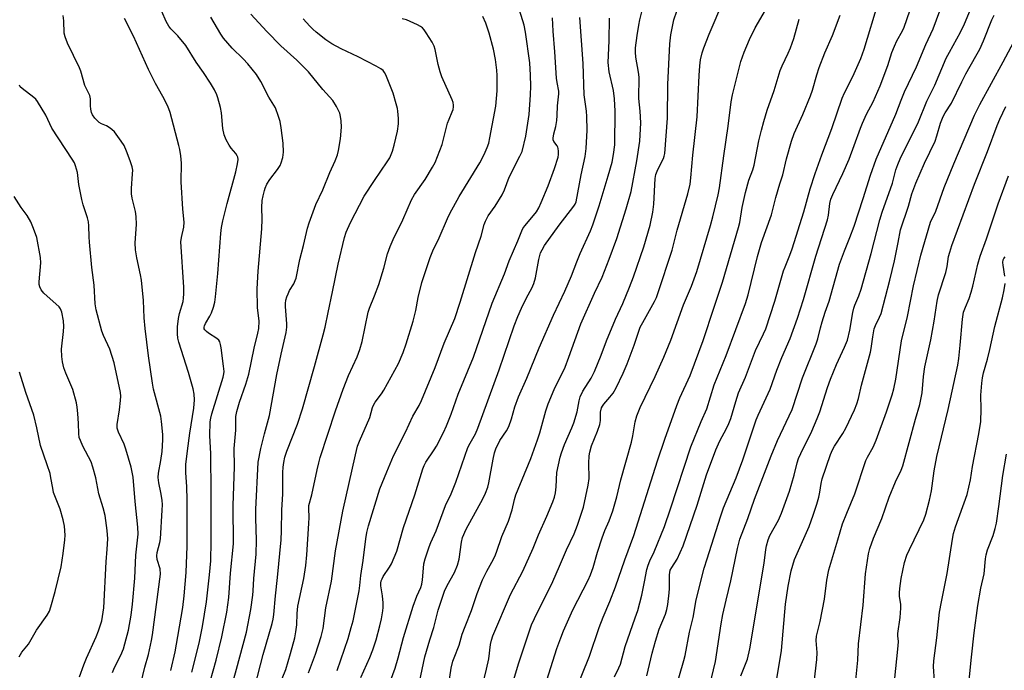
# Model space of a CAD drawing. Units: inches. Extents: x 1219770 to 1225770, y 549455 to 553456.
# Drawn here: x 1224795 to 1225113, y 549701 to 549911 of the extents above; entities that cross this region are included whole.
import ezdxf

# ---------------------------------------------------------------- set-up
doc = ezdxf.new("R2010")
doc.units = ezdxf.units.IN
doc.header["$MEASUREMENT"] = 0
doc.layers.add('Undefined', color=1, linetype='Continuous')

msp = doc.modelspace()

# ---------------------------------------------------------------- linework, layer by layer
at = {"layer": 'Undefined'}
for points, elevation in [([(1224897.65, 549701.02), (1224901.14, 549711.4), (1224902.2, 549714.88), (1224902.76, 549717.08), (1224904.73, 549726.75), (1224904.98, 549728.42), (1224905.28, 549731.69), (1224906.06, 549736.51), (1224906.88, 549743.51), (1224907.21, 549745.47), (1224907.78, 549747.7), (1224911.43, 549759.64), (1224913.63, 549765.12), (1224915.86, 549770.18), (1224919.64, 549777.87), (1224922.03, 549782.97), (1224924.04, 549786.47), (1224924.82, 549788.05), (1224929.2, 549798.67), (1224932.14, 549806.53), (1224935.55, 549814.49), (1224937.32, 549819.81), (1224942.23, 549835.79), (1224944.06, 549841.03), (1224945.08, 549844.81), (1224945.46, 549845.84), (1224946.34, 549847.54), (1224948.59, 549850.72), (1224950.89, 549854.39), (1224951.6, 549856.02), (1224953.05, 549860.09), (1224956.57, 549866.79), (1224957.28, 549868.37), (1224958.51, 549873.23), (1224959.56, 549880.28), (1224960.03, 549886.57), (1224960.09, 549889.37), (1224959.99, 549892.96), (1224959.73, 549896.85), (1224958.39, 549906.76), (1224957.97, 549909.06), (1224955.86, 549915.61)], 370), ([(1225027.84, 549699.35), (1225029.93, 549704.72), (1225030.74, 549708.07), (1225035.31, 549735.65), (1225035.82, 549740.04), (1225036.02, 549741.18), (1225036.63, 549743.17), (1225037.18, 549744.55), (1225039.88, 549749.5), (1225040.91, 549751.77), (1225043.46, 549758.89), (1225044.95, 549764.02), (1225045.96, 549767.96), (1225046.43, 549769.35), (1225047.14, 549770.98), (1225050.7, 549778.23), (1225052.42, 549782.23), (1225053.23, 549784.44), (1225055.73, 549792.29), (1225056.66, 549794.94), (1225058.62, 549799.7), (1225061.17, 549805.21), (1225062.13, 549807.5), (1225062.93, 549810.75), (1225063.92, 549816.46), (1225064.23, 549817.87), (1225064.55, 549818.79), (1225065.85, 549821.79), (1225066.58, 549823.9), (1225069.86, 549835.4), (1225072.59, 549846.31), (1225073.37, 549848.78), (1225076.66, 549858.1), (1225077.75, 549862.36), (1225078.36, 549864.16), (1225079.18, 549866), (1225085.06, 549877.92), (1225087.74, 549884.52), (1225090.38, 549889.66), (1225094, 549898.36), (1225095.03, 549900.39), (1225098.6, 549906.78), (1225099.94, 549909.5), (1225102.65, 549916.08)], 396), ([(1224833.7, 549694.09), (1224835.63, 549702.07), (1224836.78, 549706.15), (1224837.83, 549710.75), (1224838.15, 549712.51), (1224840.65, 549732.14), (1224840.53, 549733.86), (1224839.57, 549736.86), (1224839.45, 549737.96), (1224839.61, 549739.09), (1224840.45, 549742.27), (1224840.68, 549743.44), (1224841.25, 549752.69), (1224841.29, 549754.48), (1224841.17, 549755.89), (1224840.8, 549758.41), (1224840.13, 549761.56), (1224839.98, 549763.28), (1224840.09, 549764.65), (1224840.81, 549768.74), (1224841.19, 549771.66), (1224841.46, 549775.37), (1224841.43, 549777.12), (1224841, 549781.26), (1224840.74, 549783.02), (1224838.44, 549791.73), (1224838.06, 549793.67), (1224836.78, 549802.51), (1224835.69, 549811.27), (1224835.42, 549814.7), (1224835.22, 549820.33), (1224834.55, 549826.82), (1224834.26, 549828.57), (1224833.03, 549834.02), (1224832.62, 549836.61), (1224832.51, 549838.88), (1224832.92, 549844.77), (1224832.88, 549847.35), (1224832.66, 549848.99), (1224831.56, 549853.33), (1224831.3, 549854.72), (1224831.3, 549856.45), (1224831.71, 549861.14), (1224831.73, 549862.31), (1224831.54, 549863.42), (1224830.94, 549865.3), (1224829.75, 549868.48), (1224828.96, 549870.24), (1224828.04, 549871.67), (1224825.81, 549874.65), (1224825.04, 549875.44), (1224824.18, 549876.05), (1224823.23, 549876.56), (1224821.64, 549877.25), (1224820.93, 549877.69), (1224819.54, 549879.02), (1224818.75, 549880.12), (1224818.48, 549880.88), (1224818.26, 549881.95), (1224818.15, 549883.05), (1224818.09, 549885.27), (1224817.87, 549886.34), (1224816.28, 549889.59), (1224814.96, 549894.18), (1224814.59, 549895.25), (1224810.75, 549903.19), (1224809.9, 549905.33), (1224809.68, 549906.44), (1224809.52, 549910.44), (1224809.26, 549912.17)], 354), ([(1224844, 549701.06), (1224845.42, 549707.09), (1224846.32, 549711.98), (1224847.89, 549721.38), (1224848.35, 549725.07), (1224848.92, 549732.62), (1224849.31, 549741.15), (1224849.3, 549756.05), (1224849.14, 549760.29), (1224848.85, 549764.83), (1224848.87, 549767.46), (1224849.36, 549771.87), (1224850.12, 549777.53), (1224851.45, 549785.63), (1224851.66, 549788.32), (1224851.54, 549790.15), (1224851.23, 549791.78), (1224849.71, 549797.06), (1224846.64, 549806.83), (1224846.32, 549808.21), (1224846.18, 549809.6), (1224846.16, 549811.84), (1224846.46, 549814.47), (1224846.81, 549816.11), (1224847.95, 549819.99), (1224848.13, 549821.06), (1224848.2, 549822.5), (1224848.16, 549824.55), (1224847.29, 549839.17), (1224847.44, 549840.6), (1224848.19, 549843.95), (1224848.31, 549845.52), (1224847.93, 549849.77), (1224847.35, 549858.54), (1224847.43, 549864.56), (1224847.23, 549866.9), (1224846.9, 549868.92), (1224846.58, 549870.31), (1224843.75, 549880.85), (1224843.06, 549882.9), (1224841.48, 549886.02), (1224839.03, 549890.24), (1224836.77, 549894.77), (1224831.94, 549905.48), (1224829.05, 549911.21)], 356), ([(1224850.84, 549700.49), (1224853.1, 549709.84), (1224854.22, 549715.25), (1224855.5, 549723.22), (1224856.52, 549731.91), (1224856.86, 549736.37), (1224857.02, 549742.66), (1224857.01, 549758.31), (1224856.88, 549771.02), (1224856.61, 549776.72), (1224856.72, 549781.16), (1224856.88, 549782.32), (1224857.22, 549783.72), (1224860.88, 549795.57), (1224861.09, 549796.62), (1224861.16, 549797.4), (1224861.05, 549799.08), (1224860.27, 549805.03), (1224860.08, 549806.15), (1224859.84, 549806.94), (1224859.5, 549807.51), (1224858.89, 549808.06), (1224856.16, 549809.76), (1224855.47, 549810.27), (1224854.95, 549810.88), (1224854.8, 549811.21), (1224854.77, 549811.65), (1224854.85, 549812.11), (1224855.18, 549812.9), (1224856.55, 549815.22), (1224857.08, 549816.27), (1224857.75, 549818.15), (1224858.2, 549819.79), (1224858.44, 549821.49), (1224859.17, 549829.02), (1224860.13, 549841.89), (1224860.36, 549843.78), (1224860.81, 549845.97), (1224862.14, 549851.57), (1224865.01, 549861.79), (1224865.56, 549864.32), (1224865.72, 549865.72), (1224865.61, 549866.47), (1224865.41, 549866.94), (1224864.95, 549867.64), (1224863.49, 549869.41), (1224862.83, 549870.34), (1224861.91, 549872.11), (1224861.24, 549873.67), (1224860.78, 549875.72), (1224860.3, 549880.75), (1224860, 549882.48), (1224859.22, 549885.58), (1224858.81, 549886.63), (1224858.07, 549888.15), (1224856.76, 549890.39), (1224854.5, 549893.83), (1224852.21, 549897.07), (1224848.85, 549902.46), (1224846.24, 549905.63), (1224844.01, 549907.85), (1224843.32, 549908.67), (1224842.52, 549910.2), (1224841.16, 549913.44)], 358), ([(1224856.69, 549697.45), (1224858.68, 549704.42), (1224860.48, 549711.93), (1224862.05, 549719.89), (1224862.74, 549724.6), (1224863.25, 549732.46), (1224864.19, 549741.82), (1224864.16, 549754.22), (1224864.52, 549766.67), (1224864.44, 549772.58), (1224865.02, 549778.47), (1224864.99, 549782.88), (1224865.3, 549784.54), (1224866.11, 549787.57), (1224868.22, 549793.28), (1224869.17, 549796.56), (1224870.89, 549804.92), (1224872.11, 549809.8), (1224872.36, 549811.23), (1224872.52, 549813.6), (1224871.97, 549818.02), (1224871.9, 549824.07), (1224872.19, 549829.71), (1224873.34, 549843.38), (1224873.45, 549846.46), (1224873.38, 549850.29), (1224873.51, 549852.57), (1224873.76, 549854), (1224874.17, 549855.72), (1224874.45, 549856.54), (1224875.02, 549857.81), (1224875.89, 549859.27), (1224878.44, 549862.56), (1224879.24, 549863.83), (1224879.63, 549864.62), (1224880.14, 549866.43), (1224880.3, 549868.1), (1224880.19, 549871.01), (1224879.55, 549875.93), (1224879.22, 549877.94), (1224878.73, 549879.64), (1224877.71, 549882.41), (1224875.56, 549885.87), (1224872.99, 549890.89), (1224871.6, 549893.12), (1224868.87, 549896.59), (1224867.36, 549898.2), (1224863.77, 549901.62), (1224860.97, 549904.9), (1224860.17, 549906.09), (1224856.95, 549911.65)], 360), ([(1224862.05, 549690.14), (1224865.22, 549701.44), (1224868.4, 549713.4), (1224869.77, 549720.7), (1224870.43, 549725.34), (1224870.58, 549726.77), (1224870.78, 549730.74), (1224871.57, 549738.52), (1224871.68, 549743.05), (1224871.41, 549750.11), (1224871.39, 549752.95), (1224872.2, 549768.17), (1224873.05, 549772.63), (1224874.2, 549777.34), (1224875.8, 549783.25), (1224878.21, 549796.42), (1224879.59, 549803.04), (1224881.19, 549810.03), (1224881.41, 549811.66), (1224881.47, 549812.77), (1224880.94, 549818.36), (1224880.95, 549819.33), (1224881.1, 549820.41), (1224881.39, 549821.47), (1224881.82, 549822.49), (1224882.33, 549823.48), (1224883.65, 549825.68), (1224884.13, 549826.7), (1224884.4, 549827.5), (1224885.64, 549833.48), (1224886.81, 549838.07), (1224888.06, 549843.65), (1224888.58, 549845.38), (1224890.82, 549851.2), (1224893.02, 549855.99), (1224895.29, 549861.57), (1224896.97, 549865.28), (1224897.71, 549867.21), (1224898.05, 549868.64), (1224898.7, 549872.45), (1224899.06, 549876.12), (1224898.94, 549878.24), (1224898.73, 549879.6), (1224898.46, 549880.67), (1224897.45, 549882.78), (1224896.21, 549884.77), (1224893.07, 549888.27), (1224888.35, 549894.05), (1224884.61, 549897.73), (1224879.53, 549902.33), (1224875, 549907.04), (1224869.84, 549912.62)], 362), ([(1224888.45, 549700.34), (1224890.65, 549706.33), (1224892.51, 549711.99), (1224893.09, 549714.57), (1224893.96, 549721.25), (1224895.86, 549729.85), (1224897.12, 549739.61), (1224899.51, 549752.35), (1224903.51, 549770.59), (1224904.25, 549773.36), (1224904.88, 549775.01), (1224908.15, 549782.56), (1224909.06, 549785.76), (1224909.36, 549786.53), (1224909.93, 549787.49), (1224911.94, 549790.18), (1224912.71, 549791.43), (1224917.37, 549800.04), (1224918.93, 549803.58), (1224919.88, 549806.34), (1224922.16, 549813.67), (1224923.01, 549817.06), (1224923.81, 549821.23), (1224924.92, 549826.06), (1224927.67, 549834.14), (1224928.5, 549836.34), (1224930.49, 549840.49), (1224933.18, 549846.72), (1224933.94, 549848.3), (1224936.96, 549853.8), (1224943.67, 549864.68), (1224945.08, 549867.31), (1224946.05, 549869.66), (1224946.5, 549871.01), (1224946.9, 549872.72), (1224948.85, 549882.92), (1224949.26, 549887.92), (1224949.23, 549892.86), (1224949.1, 549894.49), (1224948.65, 549897.96), (1224948.01, 549901.33), (1224946.66, 549906.43), (1224945.55, 549909.73), (1224944.58, 549911.85)], 368), ([(1224905.29, 549698.77), (1224908.23, 549705.25), (1224909.16, 549707.68), (1224910.21, 549710.94), (1224911.44, 549715.42), (1224911.98, 549717.67), (1224912.36, 549720.24), (1224912.46, 549721.39), (1224912.44, 549722.83), (1224912.26, 549725.14), (1224911.77, 549728.29), (1224911.75, 549729.17), (1224911.87, 549729.97), (1224912.1, 549730.64), (1224912.47, 549731.34), (1224914.54, 549734.4), (1224915.12, 549735.39), (1224916.86, 549739.46), (1224919.08, 549747.11), (1224922.72, 549757.65), (1224925.26, 549766.02), (1224925.71, 549767.12), (1224926.25, 549768.16), (1224928.89, 549772.13), (1224929.63, 549773.35), (1224931.95, 549777.77), (1224932.9, 549779.88), (1224934.41, 549783.64), (1224936.63, 549790.14), (1224941.58, 549802.07), (1224947.66, 549819.48), (1224951.56, 549828.87), (1224953.07, 549833.07), (1224955.93, 549839.58), (1224957.18, 549842.75), (1224957.54, 549843.49), (1224958.11, 549844.36), (1224960.46, 549847.02), (1224961.87, 549848.92), (1224962.65, 549850.14), (1224963.45, 549851.9), (1224965.64, 549857.22), (1224967.74, 549862.84), (1224968.86, 549866.47), (1224969.01, 549867.31), (1224969.04, 549868.43), (1224968.95, 549869.24), (1224968.79, 549869.74), (1224968.56, 549870.15), (1224967.45, 549871.58), (1224967.28, 549872.06), (1224967.25, 549872.58), (1224967.46, 549873.97), (1224968.11, 549876.39), (1224968.42, 549878.31), (1224968.58, 549879.97), (1224968.69, 549883.01), (1224969.15, 549886.94), (1224969.08, 549887.75), (1224968.56, 549890.52), (1224968.37, 549891.95), (1224967.85, 549900.46), (1224967.28, 549907.12), (1224967.07, 549911.43)], 372), ([(1224912.44, 549691.27), (1224916.32, 549701.78), (1224917.3, 549705.09), (1224918.99, 549711.68), (1224922.2, 549721.79), (1224923.37, 549725.03), (1224924.59, 549727.78), (1224924.97, 549728.82), (1224925.2, 549730.23), (1224925.43, 549734), (1224925.6, 549735.37), (1224926.04, 549737.04), (1224927.31, 549740.94), (1224927.83, 549742.28), (1224929.54, 549746.06), (1224932.61, 549754.18), (1224934.42, 549758.02), (1224935.95, 549761.7), (1224939.8, 549772.88), (1224940.5, 549774.36), (1224942.23, 549777.33), (1224943.01, 549779.18), (1224949.83, 549797.97), (1224954.73, 549812.17), (1224955.87, 549815.16), (1224957.04, 549817.83), (1224958.74, 549821.19), (1224960.39, 549824.23), (1224961.05, 549825.75), (1224961.63, 549827.6), (1224962.71, 549833.53), (1224963.25, 549835.7), (1224963.7, 549836.68), (1224964.54, 549838.03), (1224969.21, 549844.57), (1224973.94, 549850.69), (1224974.37, 549851.39), (1224974.65, 549852.07), (1224976.34, 549860.83), (1224977.6, 549866.76), (1224977.88, 549869.27), (1224978.25, 549875.22), (1224978.19, 549879.57), (1224978.03, 549881.28), (1224977.31, 549886.56), (1224976.94, 549896.68), (1224975.91, 549911.49)], 374), ([(1225017.25, 549694.11), (1225019.02, 549701.25), (1225019.61, 549703.95), (1225021.48, 549716.11), (1225022.02, 549719.09), (1225023.05, 549723.76), (1225024.54, 549729.9), (1225026.68, 549740.4), (1225027.52, 549743.33), (1225030.05, 549750.03), (1225032.19, 549756.24), (1225037.6, 549770.18), (1225039.65, 549775.14), (1225044.32, 549785.19), (1225047.7, 549795.33), (1225052.12, 549806.31), (1225052.63, 549807.91), (1225053.45, 549811.51), (1225053.99, 549813.46), (1225054.93, 549816.5), (1225056.29, 549820.09), (1225059.65, 549831.98), (1225061.16, 549836.32), (1225062.92, 549840.59), (1225064.3, 549844.23), (1225067.24, 549853.21), (1225069.56, 549860.7), (1225071.43, 549865.89), (1225077.78, 549880.36), (1225079.47, 549884.85), (1225080.58, 549887.53), (1225084.41, 549895.57), (1225087.4, 549902.84), (1225089.82, 549907.91), (1225092, 549913.69)], 394), ([(1225039.28, 549697.73), (1225040.86, 549707.53), (1225042.22, 549722.45), (1225043, 549728.25), (1225043.97, 549733.13), (1225045.14, 549736.87), (1225049.77, 549747.44), (1225051.12, 549751.09), (1225052.29, 549754.67), (1225052.89, 549756.88), (1225053.26, 549758.55), (1225053.71, 549761.36), (1225054.04, 549762.79), (1225056.69, 549770.61), (1225057.39, 549772.21), (1225058.02, 549773.38), (1225060.66, 549777.47), (1225061.67, 549779.18), (1225064.46, 549785.09), (1225065.19, 549786.94), (1225065.71, 549788.76), (1225066.69, 549792.96), (1225069.62, 549803.64), (1225069.84, 549804.81), (1225070.3, 549808.62), (1225070.83, 549811.21), (1225071.19, 549812.28), (1225072.54, 549814.89), (1225073.01, 549816.13), (1225075.86, 549826.8), (1225077.36, 549833.11), (1225078.47, 549839.04), (1225079.31, 549843.06), (1225081.83, 549850.75), (1225082.97, 549854.65), (1225084.18, 549858.15), (1225086.98, 549864.53), (1225090.41, 549871.63), (1225091, 549873.34), (1225092.12, 549877.49), (1225092.97, 549879.55), (1225093.64, 549880.78), (1225095.68, 549883.87), (1225099.01, 549890.81), (1225100.31, 549893.36), (1225103.59, 549899.02), (1225104.86, 549901.34), (1225106.04, 549904.02), (1225108.76, 549910.79), (1225109.46, 549912.24)], 398), ([(1224871.1, 549695.76), (1224873.82, 549706.22), (1224876.74, 549716.2), (1224877.02, 549717.54), (1224877.22, 549719.08), (1224877.71, 549725.06), (1224878.41, 549731.02), (1224879.55, 549743.2), (1224879.69, 549746.05), (1224879.79, 549752.71), (1224880.08, 549758.01), (1224880.1, 549764.82), (1224880.19, 549766.54), (1224880.4, 549768.07), (1224880.8, 549769.76), (1224881.41, 549771.72), (1224884.83, 549780.44), (1224886.47, 549785.4), (1224890.37, 549799.02), (1224893.18, 549809.23), (1224893.79, 549811.68), (1224894.69, 549816.43), (1224896.19, 549823.05), (1224897.94, 549832.04), (1224899.99, 549840.63), (1224900.54, 549842.31), (1224901.92, 549845.49), (1224906.4, 549853.92), (1224909.68, 549859), (1224913.81, 549864.97), (1224914.58, 549866.3), (1224915.44, 549868.4), (1224916.03, 549870.34), (1224917.15, 549874.9), (1224917.45, 549877.19), (1224917.41, 549878.98), (1224917.23, 549881.36), (1224917.08, 549882.23), (1224916.7, 549883.67), (1224915.67, 549887.09), (1224915.07, 549888.75), (1224913.29, 549893.02), (1224912.91, 549893.79), (1224912.43, 549894.45), (1224911.77, 549894.99), (1224910.23, 549895.86), (1224904.43, 549898.84), (1224898.94, 549901.38), (1224895.91, 549903.06), (1224893.96, 549904.27), (1224890.86, 549906.79), (1224889.79, 549907.73), (1224888.81, 549908.75), (1224886.73, 549911.08)], 364), ([(1224877.01, 549691.34), (1224881.11, 549701.39), (1224882.65, 549706.48), (1224883.96, 549711.6), (1224884.37, 549713.52), (1224884.64, 549715.79), (1224884.75, 549719.44), (1224884.95, 549721.73), (1224886.91, 549730.67), (1224887.49, 549734.9), (1224887.83, 549738.3), (1224888.55, 549748.37), (1224888.6, 549750.39), (1224888.47, 549753.27), (1224888.54, 549754.26), (1224889.48, 549757.69), (1224891.17, 549765.74), (1224891.69, 549767.95), (1224892.2, 549769.65), (1224897.12, 549784.74), (1224899.56, 549791.76), (1224901.34, 549796.15), (1224904.1, 549802.09), (1224905, 549804.5), (1224905.67, 549807.06), (1224907.62, 549816.57), (1224908.05, 549817.82), (1224909.7, 549821.77), (1224911.13, 549825.46), (1224912.69, 549830.73), (1224913.92, 549835.29), (1224914.73, 549837.7), (1224915.71, 549839.92), (1224918.8, 549846.28), (1224921.57, 549852.74), (1224922.58, 549854.41), (1224926.07, 549859.34), (1224928.43, 549863.3), (1224929.24, 549864.83), (1224931.46, 549870.6), (1224933.25, 549877.47), (1224933.71, 549878.77), (1224934.75, 549881.09), (1224935.03, 549881.87), (1224935.17, 549882.73), (1224935.17, 549883.3), (1224935.01, 549884.13), (1224934.72, 549884.95), (1224931.44, 549892.42), (1224930.8, 549894.03), (1224930.22, 549896.32), (1224929.27, 549901.21), (1224928.96, 549902.32), (1224928.28, 549903.61), (1224926.37, 549906.6), (1224925.69, 549907.55), (1224925.11, 549908.16), (1224924.49, 549908.63), (1224923.52, 549909.19), (1224919.96, 549910.75), (1224918.57, 549911.1)], 366), ([(1224825.18, 549700.35), (1224825.85, 549701.99), (1224827.85, 549705.99), (1224828.71, 549708.03), (1224829.23, 549709.69), (1224830.33, 549714.04), (1224831.22, 549718.85), (1224831.65, 549722.41), (1224832.43, 549730.8), (1224832.68, 549738.19), (1224833.46, 549745.01), (1224833.39, 549747.19), (1224832.53, 549755.49), (1224831.88, 549763.4), (1224831.28, 549766.53), (1224829.56, 549772.36), (1224828.95, 549773.96), (1224827.17, 549777.83), (1224826.73, 549779.12), (1224826.67, 549779.6), (1224826.71, 549780.36), (1224827.47, 549785.11), (1224827.79, 549788.03), (1224827.86, 549789.49), (1224827.75, 549790.61), (1224825.78, 549800.22), (1224824.3, 549804.6), (1224822.33, 549809.05), (1224821.81, 549810.37), (1224819.95, 549817.34), (1224819.67, 549819.2), (1224819.27, 549825.25), (1224818.57, 549830.91), (1224817.81, 549839.11), (1224817.69, 549840.87), (1224817.61, 549844.36), (1224817.49, 549845.63), (1224817.16, 549846.99), (1224815.8, 549851.12), (1224815.36, 549852.82), (1224814.33, 549857.7), (1224813.9, 549861.59), (1224813.33, 549863.74), (1224812.92, 549864.65), (1224812.21, 549865.84), (1224805.67, 549875.79), (1224803.74, 549880), (1224801.03, 549884.48), (1224800.5, 549885.15), (1224799.88, 549885.72), (1224796.06, 549888.62), (1224795.49, 549889.19), (1224795.19, 549889.65)], 352), ([(1224814.57, 549698.98), (1224815.94, 549702.83), (1224816.81, 549704.98), (1224819.96, 549711.92), (1224820.71, 549713.81), (1224821.74, 549717.07), (1224822.38, 549721.25), (1224823.21, 549736.1), (1224823.52, 549740.2), (1224823.66, 549743.49), (1224823.48, 549746.14), (1224822.84, 549751.02), (1224822.23, 549753.42), (1224820.83, 549758.01), (1224819.89, 549763.17), (1224818.88, 549766.58), (1224818.29, 549768.26), (1224815.67, 549773.36), (1224814.86, 549775.15), (1224814.49, 549776.19), (1224814.31, 549777.41), (1224814.25, 549780.69), (1224814.02, 549783.89), (1224813.83, 549785.93), (1224813.58, 549787.36), (1224812.47, 549791.57), (1224810.12, 549796.84), (1224809.55, 549798.59), (1224809.08, 549800.49), (1224808.87, 549802.24), (1224808.79, 549804.62), (1224809.45, 549810.33), (1224809.53, 549811.97), (1224809.36, 549813.75), (1224808.88, 549816.57), (1224808.49, 549817.6), (1224807.98, 549818.28), (1224803.06, 549822.67), (1224802.22, 549823.75), (1224801.76, 549824.7), (1224801.59, 549825.48), (1224801.56, 549826.3), (1224802.11, 549832.43), (1224802.03, 549834.18), (1224800.78, 549840.58), (1224799.75, 549843.5), (1224798.84, 549845.63), (1224797.73, 549847.72), (1224795.73, 549850.32), (1224793.49, 549853.78)], 350), ([(1224795.15, 549705.45), (1224796.02, 549706.91), (1224798.09, 549709.57), (1224800.76, 549714.07), (1224804.17, 549718.92), (1224804.89, 549720.2), (1224805.36, 549721.61), (1224806.7, 549726.53), (1224808.64, 549734.48), (1224809.34, 549738.75), (1224809.82, 549743.18), (1224809.9, 549744.66), (1224809.73, 549747.59), (1224809.33, 549749.61), (1224808.36, 549753), (1224806.24, 549758.44), (1224805.92, 549759.77), (1224805.38, 549763.16), (1224805.06, 549764.57), (1224804.16, 549767.37), (1224801.95, 549773.53), (1224800.8, 549779.26), (1224799.85, 549783.34), (1224797.26, 549790.69), (1224795.21, 549797.17)], 348)]:
    msp.add_lwpolyline(points, dxfattribs=dict(at, elevation=elevation))
for points in [[(1225004.52, 549687.13, 392), (1225009.45, 549704.22, 392), (1225009.83, 549705.91, 392), (1225011.23, 549713.35, 392), (1225012.39, 549718.15, 392), (1225013.42, 549723.87, 392), (1225016.01, 549734.02, 392), (1225016.89, 549737.08, 392), (1225021.23, 549750.6, 392), (1225022.23, 549753.44, 392), (1225026.25, 549763.11, 392), (1225028.48, 549768.96, 392), (1225032.73, 549781.79, 392), (1225033.41, 549783.39, 392), (1225037.25, 549791.67, 392), (1225039.38, 549797.86, 392), (1225041.02, 549801.97, 392), (1225043.66, 549808.06, 392), (1225046.07, 549814.56, 392), (1225047.97, 549820.67, 392), (1225052, 549834.61, 392), (1225055.77, 549846.29, 392), (1225056.1, 549847.83, 392), (1225056.48, 549851.55, 392), (1225056.83, 549852.92, 392), (1225057.45, 549854.41, 392), (1225060.68, 549861.24, 392), (1225062.67, 549865.84, 392), (1225064.34, 549870.24, 392), (1225066.35, 549875.84, 392), (1225067.01, 549877.46, 392), (1225068.33, 549880.36, 392), (1225070.44, 549884.29, 392), (1225072.66, 549889.47, 392), (1225075.16, 549896.06, 392), (1225076.5, 549900.18, 392), (1225077.31, 549902.3, 392), (1225078.11, 549904.04, 392), (1225079.9, 549907.17, 392), (1225080.46, 549908.36, 392), (1225085.09, 549921.87, 392)], [(1224933.24, 549693.89, 378), (1224934.37, 549701.76, 378), (1224934.94, 549704.04, 378), (1224935.32, 549705.16, 378), (1224936.94, 549709.23, 378), (1224937.99, 549712.73, 378), (1224938.87, 549715.27, 378), (1224940.99, 549720.39, 378), (1224942.75, 549725.86, 378), (1224944.47, 549730.28, 378), (1224945.94, 549733.09, 378), (1224947.56, 549735.91, 378), (1224948.46, 549737.77, 378), (1224949, 549739.15, 378), (1224950.72, 549744.19, 378), (1224952.85, 549749.2, 378), (1224954.11, 549752.79, 378), (1224954.83, 549756.13, 378), (1224955.3, 549757.63, 378), (1224960.12, 549769.34, 378), (1224962.25, 549775.37, 378), (1224962.95, 549777.62, 378), (1224964.91, 549784.74, 378), (1224965.65, 549787.01, 378), (1224967.66, 549791.59, 378), (1224971.11, 549798.85, 378), (1224972.32, 549802, 378), (1224976.21, 549812.83, 378), (1224980.56, 549822.62, 378), (1224983.11, 549827.85, 378), (1224985.39, 549833.63, 378), (1224987.85, 549840.3, 378), (1224990.83, 549849.81, 378), (1224992.39, 549855.38, 378), (1224994.25, 549865.36, 378), (1224995.18, 549871.65, 378), (1224995.52, 549877.53, 378), (1224995.36, 549881.37, 378), (1224994.89, 549885.43, 378), (1224994.98, 549892.25, 378), (1224994.81, 549893.9, 378), (1224993.94, 549898.71, 378), (1224993.79, 549900.35, 378), (1224993.87, 549901.76, 378), (1224994.39, 549905.68, 378), (1224994.91, 549909.02, 378), (1224995.26, 549910.73, 378), (1224997.09, 549918.21, 378)], [(1224941.14, 549682.93, 380), (1224945.84, 549701.49, 380), (1224946.58, 549704.82, 380), (1224947.09, 549709.44, 380), (1224947.4, 549710.82, 380), (1224947.81, 549712.19, 380), (1224953.51, 549725.54, 380), (1224957.49, 549733.06, 380), (1224960.86, 549740.44, 380), (1224962.6, 549744.8, 380), (1224965.28, 549750.83, 380), (1224967.17, 549755.4, 380), (1224967.68, 549756.89, 380), (1224968.01, 549758.3, 380), (1224968.23, 549760.29, 380), (1224968.48, 549764.87, 380), (1224969.49, 549769.79, 380), (1224969.93, 549771.18, 380), (1224970.95, 549773.9, 380), (1224973.31, 549779.21, 380), (1224973.93, 549780.84, 380), (1224975.02, 549784.4, 380), (1224975.66, 549787.91, 380), (1224976.03, 549789.23, 380), (1224976.82, 549791.1, 380), (1224979.55, 549795.29, 380), (1224980.57, 549797.42, 380), (1224982.74, 549802.67, 380), (1224984.52, 549807.31, 380), (1224987.4, 549814.25, 380), (1224989.73, 549819.29, 380), (1224991.92, 549824.63, 380), (1224993.14, 549827.92, 380), (1224996.49, 549837.62, 380), (1224998.6, 549844.53, 380), (1224999.41, 549848.76, 380), (1224999.7, 549851.39, 380), (1225000.17, 549859.57, 380), (1225000.37, 549860.95, 380), (1225000.98, 549862.57, 380), (1225002.85, 549866.04, 380), (1225003.1, 549866.8, 380), (1225003.25, 549867.66, 380), (1225004.19, 549879.09, 380), (1225004.28, 549889.97, 380), (1225004.87, 549903.07, 380), (1225005.17, 549905.96, 380), (1225006.24, 549910.76, 380), (1225008.1, 549916.35, 380)], [(1224953.64, 549694.87, 382), (1224956.08, 549703.2, 382), (1224959.73, 549714.15, 382), (1224960.35, 549715.74, 382), (1224961.28, 549717.82, 382), (1224967.15, 549729.69, 382), (1224969.37, 549734.68, 382), (1224971.55, 549739.96, 382), (1224974.06, 549745.13, 382), (1224975.11, 549747.84, 382), (1224977.02, 549753.71, 382), (1224978.62, 549760.76, 382), (1224978.88, 549762.9, 382), (1224978.79, 549767.92, 382), (1224978.91, 549770.27, 382), (1224979.06, 549771.41, 382), (1224979.67, 549773.45, 382), (1224981.58, 549778.15, 382), (1224982.34, 549780.32, 382), (1224982.54, 549781.61, 382), (1224982.58, 549784.3, 382), (1224982.92, 549785.68, 382), (1224983.16, 549786.19, 382), (1224983.64, 549786.9, 382), (1224985.55, 549789.1, 382), (1224986.62, 549790.48, 382), (1224987.58, 549792.15, 382), (1224989.8, 549796.85, 382), (1224991.11, 549799.89, 382), (1224993.43, 549805.93, 382), (1224995.38, 549811.67, 382), (1224996.19, 549813.25, 382), (1224999.98, 549819.94, 382), (1225000.57, 549821.22, 382), (1225001.07, 549822.6, 382), (1225005.62, 549836.55, 382), (1225007.28, 549842.92, 382), (1225010.72, 549854.64, 382), (1225011.43, 549857.81, 382), (1225011.72, 549859.85, 382), (1225012.36, 549867.16, 382), (1225013.73, 549879.51, 382), (1225014.34, 549892.78, 382), (1225014.56, 549895.97, 382), (1225014.82, 549897.92, 382), (1225015.32, 549900.09, 382), (1225015.88, 549901.75, 382), (1225017.61, 549906.14, 382), (1225022.31, 549917.29, 382)], [(1224997.53, 549699.31, 390), (1224999.21, 549706.68, 390), (1225000.23, 549710.48, 390), (1225001.5, 549714.34, 390), (1225003.52, 549719.23, 390), (1225003.97, 549720.69, 390), (1225004.27, 549722.29, 390), (1225004.67, 549726.07, 390), (1225004.75, 549727.52, 390), (1225004.78, 549731.83, 390), (1225004.88, 549732.63, 390), (1225005.05, 549733.33, 390), (1225005.5, 549734.24, 390), (1225007.28, 549736.91, 390), (1225009.23, 549741.18, 390), (1225013.76, 549754.38, 390), (1225016.77, 549764.09, 390), (1225019.71, 549772.15, 390), (1225021, 549775.07, 390), (1225023.19, 549779.06, 390), (1225023.92, 549780.65, 390), (1225024.53, 549782.29, 390), (1225026.14, 549787.78, 390), (1225027.06, 549790.58, 390), (1225029.29, 549795.54, 390), (1225032.57, 549804.18, 390), (1225035.13, 549809.53, 390), (1225035.81, 549811.16, 390), (1225038.77, 549820.06, 390), (1225041.56, 549829.89, 390), (1225042.03, 549831.19, 390), (1225043.6, 549834.87, 390), (1225044.3, 549836.9, 390), (1225048.11, 549848.9, 390), (1225050.1, 549856.24, 390), (1225051.76, 549861.19, 390), (1225053.92, 549867.22, 390), (1225057.1, 549875.72, 390), (1225060.43, 549885.48, 390), (1225061.23, 549887.21, 390), (1225063.95, 549892.47, 390), (1225066.48, 549898.32, 390), (1225067.57, 549901.26, 390), (1225072.16, 549916.61, 390)], [(1224923.47, 549693.71, 376), (1224925.96, 549705.41, 376), (1224927.54, 549710.98, 376), (1224928.79, 549714.95, 376), (1224930.2, 549720.49, 376), (1224931.56, 549724.67, 376), (1224932.28, 549726.59, 376), (1224933.16, 549728.39, 376), (1224935.44, 549732.62, 376), (1224936.47, 549734.96, 376), (1224936.98, 549736.97, 376), (1224937.69, 549742.37, 376), (1224938.09, 549743.95, 376), (1224939.27, 549746.56, 376), (1224944.57, 549756.35, 376), (1224945.49, 549758.22, 376), (1224946.18, 549760.16, 376), (1224946.58, 549761.58, 376), (1224947.93, 549769.2, 376), (1224948.36, 549771.16, 376), (1224948.78, 549772.54, 376), (1224950.04, 549775.15, 376), (1224952.23, 549778.31, 376), (1224952.99, 549779.73, 376), (1224953.81, 549782.16, 376), (1224954.92, 549785.99, 376), (1224956.09, 549789.3, 376), (1224958.83, 549795.29, 376), (1224962.72, 549805.02, 376), (1224967.35, 549815.59, 376), (1224971.02, 549823.35, 376), (1224973.16, 549828.3, 376), (1224974.87, 549832.78, 376), (1224976, 549835.49, 376), (1224979.35, 549842.75, 376), (1224980.07, 549844.67, 376), (1224982.12, 549850.78, 376), (1224985.02, 549860.45, 376), (1224986.26, 549864.85, 376), (1224986.79, 549867.32, 376), (1224987.14, 549870.42, 376), (1224987.23, 549881.32, 376), (1224987.08, 549885.35, 376), (1224986.7, 549887.97, 376), (1224985.33, 549894.04, 376), (1224985, 549897.04, 376), (1224985.31, 549904, 376), (1224985.4, 549911.29, 376)], [(1224965.21, 549697.98, 384), (1224968.52, 549708.14, 384), (1224969.73, 549711.62, 384), (1224970.58, 549713.79, 384), (1224973.65, 549720.61, 384), (1224978.52, 549730.11, 384), (1224979.36, 549731.91, 384), (1224980.21, 549734.26, 384), (1224981.59, 549739.13, 384), (1224983.04, 549743.84, 384), (1224983.97, 549746.13, 384), (1224985.39, 549749.29, 384), (1224986.56, 549752.51, 384), (1224987.85, 549757, 384), (1224989.11, 549762.49, 384), (1224992.51, 549774.67, 384), (1224992.95, 549776.63, 384), (1224993.71, 549781.2, 384), (1224994.26, 549783.1, 384), (1224995.38, 549785.8, 384), (1225000.15, 549795.8, 384), (1225002.94, 549802.08, 384), (1225005.23, 549807.47, 384), (1225009.3, 549818.87, 384), (1225011.86, 549824.96, 384), (1225013.56, 549829.63, 384), (1225018.04, 549844.47, 384), (1225018.8, 549847.29, 384), (1225020.51, 549854.33, 384), (1225020.92, 549856.59, 384), (1225022.36, 549866.93, 384), (1225023.68, 549876.51, 384), (1225024.66, 549884.31, 384), (1225025.15, 549886.59, 384), (1225027.82, 549897.35, 384), (1225028.87, 549900.35, 384), (1225030.54, 549904.37, 384), (1225032.45, 549908.15, 384), (1225035.77, 549913.89, 384)], [(1224987.03, 549699.03, 388), (1224988.5, 549701.91, 388), (1224989.02, 549703.13, 388), (1224990.55, 549708.8, 388), (1224993.77, 549717.98, 388), (1224994.54, 549720.38, 388), (1224995.84, 549725.27, 388), (1224996.78, 549729.63, 388), (1224997.51, 549733.63, 388), (1224997.88, 549735.04, 388), (1224998.45, 549736.4, 388), (1224999.89, 549739.32, 388), (1225003.16, 549747.48, 388), (1225005.15, 549753.14, 388), (1225011.68, 549773.08, 388), (1225014.99, 549781.28, 388), (1225016.83, 549785.4, 388), (1225019.23, 549793.07, 388), (1225023.04, 549802.54, 388), (1225029.29, 549819.37, 388), (1225030.13, 549822.16, 388), (1225033.15, 549834.5, 388), (1225034.47, 549838.97, 388), (1225037.65, 549847.87, 388), (1225039.07, 549853.47, 388), (1225040.38, 549857.91, 388), (1225041.34, 549860.8, 388), (1225042.47, 549866, 388), (1225044.09, 549871.7, 388), (1225045.01, 549874.09, 388), (1225047.8, 549880.29, 388), (1225050.2, 549886.25, 388), (1225050.86, 549888.12, 388), (1225052.27, 549893.01, 388), (1225053.04, 549895.43, 388), (1225054.92, 549900.17, 388), (1225057.29, 549905.67, 388), (1225059.8, 549912.28, 388)], [(1224973.85, 549692.86, 386), (1224978.96, 549705.7, 386), (1224982.11, 549714.93, 386), (1224983.39, 549718.22, 386), (1224985.54, 549723.32, 386), (1224987.33, 549728.03, 386), (1224990.36, 549736.67, 386), (1224993.29, 549744.57, 386), (1225000.89, 549768.64, 386), (1225003.26, 549775.63, 386), (1225007.19, 549786.43, 386), (1225008.14, 549788.89, 386), (1225011.42, 549796.1, 386), (1225015.65, 549807.36, 386), (1225019.18, 549818.17, 386), (1225021.93, 549826.22, 386), (1225027.03, 549843.83, 386), (1225027.42, 549845.41, 386), (1225028.25, 549850.31, 386), (1225029.28, 549855.16, 386), (1225030.4, 549859.09, 386), (1225031.62, 549862.38, 386), (1225032.1, 549863.96, 386), (1225033.55, 549871.72, 386), (1225034.4, 549875.15, 386), (1225035.18, 549878, 386), (1225036.3, 549881.63, 386), (1225038.53, 549888.03, 386), (1225040.46, 549894.38, 386), (1225041.09, 549895.95, 386), (1225043.08, 549899.98, 386), (1225043.85, 549901.74, 386), (1225044.84, 549904.73, 386), (1225046.57, 549910.93, 386)], [(1225051.19, 549695.4, 400), (1225052.33, 549704.61, 400), (1225052.43, 549706.88, 400), (1225052.11, 549710.68, 400), (1225052.16, 549712.12, 400), (1225053.34, 549716.83, 400), (1225054.8, 549724.06, 400), (1225055.55, 549730.12, 400), (1225056.11, 549733.52, 400), (1225059.09, 549743.19, 400), (1225060.58, 549748.35, 400), (1225061.93, 549751.78, 400), (1225064.53, 549757.95, 400), (1225068.1, 549768.73, 400), (1225068.62, 549769.83, 400), (1225070.41, 549773.02, 400), (1225071.44, 549775.33, 400), (1225074.78, 549784.42, 400), (1225076.6, 549789.88, 400), (1225077.1, 549791.79, 400), (1225077.74, 549794.93, 400), (1225079.63, 549807.3, 400), (1225081.53, 549815.11, 400), (1225083.47, 549825.01, 400), (1225085.78, 549834.95, 400), (1225088.97, 549845.54, 400), (1225090.67, 549849.1, 400), (1225093.36, 549856.77, 400), (1225096.48, 549864.38, 400), (1225103.09, 549880.01, 400), (1225104.86, 549883.51, 400), (1225112.4, 549897.18, 400), (1225118.25, 549908.32, 400)], [(1225064.65, 549695.79, 402), (1225065.47, 549704.32, 402), (1225065.72, 549709.69, 402), (1225067.23, 549722.15, 402), (1225068, 549732.17, 402), (1225068.95, 549738.61, 402), (1225069.42, 549740.32, 402), (1225070.55, 549743.71, 402), (1225073.27, 549750.05, 402), (1225075.6, 549756.9, 402), (1225077.69, 549761.81, 402), (1225079.48, 549765.64, 402), (1225080.03, 549767.01, 402), (1225084.11, 549782.04, 402), (1225085.48, 549786.8, 402), (1225086.28, 549790.5, 402), (1225086.71, 549795.85, 402), (1225087.14, 549798.93, 402), (1225089.09, 549807.64, 402), (1225090.1, 549813.6, 402), (1225091.07, 549820.07, 402), (1225091.57, 549822.08, 402), (1225093.85, 549829.3, 402), (1225094.28, 549831.31, 402), (1225094.79, 549834.51, 402), (1225095.12, 549835.9, 402), (1225095.82, 549838, 402), (1225103.1, 549857.8, 402), (1225107.27, 549868.27, 402), (1225110.38, 549876.74, 402), (1225111.24, 549878.79, 402), (1225113.2, 549882.83, 402)], [(1225077.34, 549697.5, 404), (1225078.54, 549708.95, 404), (1225078.59, 549710.44, 404), (1225078.4, 549712.18, 404), (1225078.4, 549713, 404), (1225079.18, 549718.12, 404), (1225079.42, 549721.1, 404), (1225079.39, 549722.27, 404), (1225078.98, 549724.96, 404), (1225078.93, 549726.03, 404), (1225079.05, 549727.5, 404), (1225079.5, 549730.72, 404), (1225080.6, 549735.85, 404), (1225081.34, 549738.22, 404), (1225082.14, 549740.08, 404), (1225086.8, 549749.57, 404), (1225087.44, 549751.42, 404), (1225088.6, 549755.95, 404), (1225089.21, 549758.93, 404), (1225090.1, 549765.39, 404), (1225090.95, 549770.05, 404), (1225094.65, 549785.18, 404), (1225097.73, 549799.48, 404), (1225098.05, 549801.63, 404), (1225098.52, 549805.91, 404), (1225099.21, 549814.28, 404), (1225099.63, 549816.57, 404), (1225100.18, 549818.12, 404), (1225101.45, 549820.98, 404), (1225102.1, 549822.95, 404), (1225102.61, 549824.93, 404), (1225104.18, 549832, 404), (1225104.96, 549834.64, 404), (1225106.96, 549840.17, 404), (1225110.74, 549851.45, 404), (1225114.11, 549860.47, 404)], [(1225112.93, 549828.17, 406), (1225112.33, 549831.69, 406), (1225112.27, 549832.55, 406), (1225112.34, 549833.37, 406), (1225112.54, 549833.86, 406), (1225112.99, 549834.38, 406)], [(1225090.25, 549697.65, 406), (1225089.96, 549702.29, 406), (1225090, 549704.17, 406), (1225090.94, 549711.61, 406), (1225091.84, 549719.85, 406), (1225092.45, 549723.19, 406), (1225094.32, 549732.32, 406), (1225096.03, 549743.33, 406), (1225096.39, 549745.24, 406), (1225097.02, 549747.38, 406), (1225100.71, 549757.79, 406), (1225101.85, 549762.54, 406), (1225102.44, 549766.76, 406), (1225104.47, 549777.36, 406), (1225105.12, 549781.34, 406), (1225105.31, 549785.28, 406), (1225105.2, 549789.82, 406), (1225105.47, 549793.63, 406), (1225105.66, 549795.38, 406), (1225106.04, 549797.01, 406), (1225107.3, 549801.41, 406), (1225108.11, 549804.55, 406), (1225109.67, 549811.92, 406), (1225112.2, 549821.14, 406), (1225112.71, 549823.76, 406), (1225112.99, 549825.83, 406)], [(1225101.18, 549695.82, 408), (1225102.14, 549705.34, 408), (1225103.01, 549713.14, 408), (1225104.16, 549721.98, 408), (1225105.22, 549727.56, 408), (1225106.27, 549732.17, 408), (1225106.67, 549737, 408), (1225106.87, 549738.35, 408), (1225107.33, 549739.89, 408), (1225109.17, 549744.56, 408), (1225109.82, 549746.84, 408), (1225110.22, 549748.57, 408), (1225111.01, 549753.89, 408), (1225112.25, 549763.9, 408), (1225113.41, 549770.74, 408)]]:
    msp.add_polyline3d(points, dxfattribs=at)

doc.saveas('drawing.dxf')
